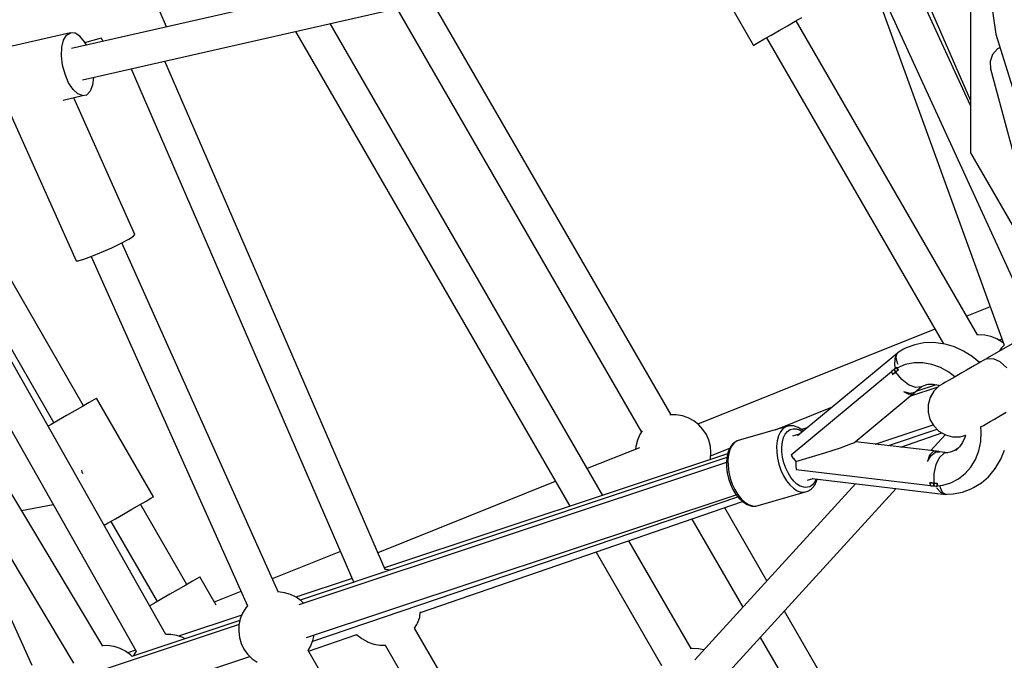
# Model space of a CAD drawing. Units: millimetres. Extents: x 446 to 17346, y -3632 to 17337.
# Drawn here: x 6894 to 7414, y 8217 to 8555 of the extents above; entities that cross this region are included whole.
import ezdxf

# ---------------------------------------------------------------- set-up
doc = ezdxf.new("R2010")
doc.units = ezdxf.units.MM
doc.layers.add('PV-EA387', color=7, linetype='Continuous')

# ---------------------------------------------------------------- blocks, each defined once
blk = doc.blocks.new('*U2')
at = {"layer": 'PV-EA387'}
for p, q in [((-6360.88, 13583.43), (-6326.92, 13358.08)), ((-6340.4, 13447.56), (-6340.4, 13295.45)), ((-6340.4, 13320.36), (-6386.24, 13420.45)), ((-6382.79, 13420.45), (-6340.4, 13322.96)), ((-6544, 13412.14), (-6814.65, 13350.46)), ((-6764.47, 13361.89), (-6785.6, 13410.68)), ((-6399.36, 13405.62), (-6322.62, 13193.8)), ((-6399.24, 13405.75), (-6305.81, 13201.74)), ((-6808.8, 13333.88), (-6539.61, 13395.23)), ((-6498.33, 13157.04), (-6624.66, 13375.84)), ((-6467.04, 13373.24), (-6454.85, 13352.13)), ((-6643.02, 13371.66), (-6513.89, 13148.01)), ((-6534.38, 13114.59), (-6678.18, 13363.65)), ((-6441.23, 13360), (-6436.86, 13362.53)), ((-6436.86, 13362.53), (-6432.77, 13364.88)), ((-6432.77, 13364.88), (-6429.34, 13366.87)), ((-6336.6, 13199.31), (-6432.34, 13365.13)), ((-6815.23, 13358.81), (-6867.15, 13346.98)), ((-6818.88, 13354.95), (-6817.32, 13357.56)), ((-6817.32, 13357.56), (-6815.23, 13358.81)), ((-6812.81, 13358.58), (-6815.23, 13358.81)), ((-6810.27, 13356.91), (-6812.81, 13358.58)), ((-6807.84, 13353.93), (-6810.27, 13356.91)), ((-6696.55, 13359.46), (-6551.83, 13108.8)), ((-6449.31, 13355.33), (-6445.51, 13357.53)), ((-6445.51, 13357.53), (-6441.23, 13360)), ((-6326.92, 13358.08), (-6259.75, 13140.32)), ((-6819.78, 13351.2), (-6818.88, 13354.95)), ((-6806.85, 13352.24), (-6807.84, 13353.93)), ((-6807.71, 13353.71), (-6798.92, 13356.14)), ((-6799.02, 13356.11), (-6798.2, 13354.21)), ((-6454.85, 13352.13), (-6454.2, 13352.51)), ((-6454.2, 13352.51), (-6452.3, 13353.61)), ((-6452.3, 13353.61), (-6449.31, 13355.33)), ((-6447.93, 13356.13), (-6354.62, 13194.53)), ((-6819.95, 13346.67), (-6819.78, 13351.2)), ((-6819.35, 13341.73), (-6819.95, 13346.67)), ((-6328.73, 13347.3), (-6329.99, 13343.61)), ((-6326.16, 13350.24), (-6328.73, 13347.3)), ((-6324.72, 13350.95), (-6326.16, 13350.24)), ((-6818.06, 13336.85), (-6819.35, 13341.73)), ((-6649.21, 13075.41), (-6765.42, 13343.77)), ((-6329.99, 13343.61), (-6329.73, 13339.72)), ((-6816.18, 13332.44), (-6818.06, 13336.85)), ((-6783.13, 13339.73), (-6665.74, 13068.66)), ((-6329.73, 13339.72), (-6309.03, 13262.44)), ((-6813.88, 13328.9), (-6816.18, 13332.44)), ((-6804.74, 13328.05), (-6803.49, 13331.26)), ((-6803.49, 13331.26), (-6802.98, 13335.21)), ((-6819.01, 13323.27), (-6808.86, 13325.58)), ((-6811.37, 13326.54), (-6813.88, 13328.9)), ((-6808.86, 13325.58), (-6811.37, 13326.54)), ((-6808.86, 13325.58), (-6806.58, 13326.1)), ((-6806.58, 13326.1), (-6804.74, 13328.05)), ((-6781.2, 13252.29), (-6813.51, 13324.52)), ((-6847.71, 13317.7), (-6812.24, 13238.4)), ((-6914.56, 13309.78), (-6823.95, 13152.83)), ((-6808.36, 13161.83), (-6896.19, 13313.97)), ((-6934.89, 13305.15), (-6780.55, 13032.28)), ((-6764.89, 13041.16), (-6916.57, 13309.32)), ((-6798.11, 13034.93), (-6957, 13300.11)), ((-6975.31, 13295.94), (-6813.56, 13025.97)), ((-6340.4, 13295.45), (-6269.96, 13173.44)), ((-6793.46, 13245.29), (-6788.46, 13247.71)), ((-6788.46, 13247.71), (-6784.46, 13249.84)), ((-6705.54, 13063.35), (-6788.1, 13247.9)), ((-6784.46, 13249.84), (-6781.94, 13251.43)), ((-6781.94, 13251.43), (-6781.2, 13252.29)), ((-6803.98, 13240.77), (-6798.85, 13242.88)), ((-6798.85, 13242.88), (-6793.46, 13245.29)), ((-6812.24, 13238.4), (-6811.1, 13238.38)), ((-6811.1, 13238.38), (-6808.24, 13239.2)), ((-6808.24, 13239.2), (-6803.98, 13240.77)), ((-6804.37, 13240.62), (-6721.89, 13056.24)), ((-6329.95, 13214.05), (-6342.26, 13209.11)), ((-6298.08, 13206.14), (-6331.98, 13186.86)), ((-6359.13, 13202.33), (-6484.13, 13152.14)), ((-6336.07, 13199.37), (-6337.08, 13199.26)), ((-6332.78, 13199.19), (-6336.07, 13199.37)), ((-6329.57, 13198.47), (-6332.78, 13199.19)), ((-6326.52, 13197.23), (-6329.57, 13198.47)), ((-6323.72, 13195.51), (-6326.52, 13197.23)), ((-6325.34, 13196.51), (-6323.82, 13197.12)), ((-6323.01, 13194.89), (-6323.72, 13195.51)), ((-6378.1, 13190.27), (-6378.95, 13189.64)), ((-6378.07, 13190.41), (-6378.62, 13189.88)), ((-6375.63, 13191.73), (-6378.07, 13190.41)), ((-6377.31, 13190.85), (-6377.42, 13190.77)), ((-6377.27, 13190.85), (-6377.31, 13190.85)), ((-6374.28, 13192.38), (-6375.63, 13191.73)), ((-6369.75, 13194.11), (-6374.28, 13192.38)), ((-6364.94, 13195.06), (-6369.75, 13194.11)), ((-6359.97, 13195.2), (-6364.94, 13195.06)), ((-6358.61, 13195.05), (-6359.97, 13195.2)), ((-6353.66, 13194.4), (-6358.61, 13195.05)), ((-6348.75, 13192.97), (-6353.66, 13194.4)), ((-6343.96, 13190.79), (-6348.75, 13192.97)), ((-6339.41, 13187.91), (-6343.96, 13190.79)), ((-6323.93, 13192.45), (-6324.99, 13190.84)), ((-6322.64, 13193.86), (-6323.93, 13192.45)), ((-6378.95, 13189.64), (-6431.66, 13145.92)), ((-6380.35, 13186.52), (-6380.43, 13183.41)), ((-6380.31, 13186.66), (-6380.35, 13186.52)), ((-6379.54, 13188.98), (-6380.28, 13186.74)), ((-6379.4, 13189.11), (-6379.54, 13188.98)), ((-6379.5, 13187.35), (-6379.13, 13188.88)), ((-6378.86, 13184.37), (-6379.5, 13187.35)), ((-6379.04, 13189.26), (-6378.95, 13189.64)), ((-6335.52, 13184.66), (-6339.41, 13187.91)), ((-6333.7, 13185.71), (-6334.82, 13185.06)), ((-6333.01, 13186.11), (-6333.7, 13185.71)), ((-6332.78, 13186.24), (-6333.01, 13186.11)), ((-6331.83, 13186.6), (-6332.78, 13186.24)), ((-6331.98, 13186.86), (-6331.79, 13186.53)), ((-6328.3, 13186.61), (-6331.79, 13186.53)), ((-6324.69, 13185.06), (-6328.3, 13186.61)), ((-6835.4, 13024.82), (-6905.99, 13180.24)), ((-6381.32, 13180.47), (-6382.03, 13179.96)), ((-6382.03, 13179.96), (-6381.99, 13179.81)), ((-6380.6, 13180.96), (-6381.32, 13180.47)), ((-6379.33, 13182.01), (-6380.6, 13180.96)), ((-6380.6, 13180.96), (-6379.83, 13179.68)), ((-6380.23, 13180.31), (-6380.6, 13180.96)), ((-6380.43, 13183.41), (-6380.37, 13183.12)), ((-6380.35, 13183.02), (-6380.04, 13181.42)), ((-6379.83, 13179.68), (-6380.23, 13180.31)), ((-6379.13, 13180.18), (-6379.83, 13179.68)), ((-6379.15, 13181.81), (-6379.33, 13182.01)), ((-6379.33, 13182.01), (-6378.51, 13180.77)), ((-6378.51, 13180.77), (-6379.33, 13182.01)), ((-6374.78, 13183.63), (-6379.18, 13181.8)), ((-6378.5, 13180.77), (-6379.18, 13181.8)), ((-6378.43, 13180.66), (-6379.13, 13180.18)), ((-6378.52, 13183.75), (-6378.86, 13184.37)), ((-6378.51, 13180.77), (-6378.51, 13180.77)), ((-6378.51, 13180.77), (-6378.48, 13180.73)), ((-6378.48, 13180.73), (-6378.5, 13180.77)), ((-6378.48, 13180.73), (-6378.5, 13180.77)), ((-6378.48, 13180.73), (-6378.47, 13180.72)), ((-6378.47, 13180.72), (-6378.48, 13180.73)), ((-6378.43, 13180.66), (-6378.48, 13180.73)), ((-6378.43, 13180.66), (-6378.47, 13180.72)), ((-6378.47, 13180.72), (-6378.43, 13180.66)), ((-6370.05, 13184.54), (-6374.78, 13183.63)), ((-6365.43, 13184.52), (-6370.05, 13184.54)), ((-6360.77, 13183.67), (-6365.43, 13184.52)), ((-6356.18, 13182), (-6360.77, 13183.67)), ((-6351.79, 13179.56), (-6356.18, 13182)), ((-6342.54, 13180.61), (-6344.91, 13179.24)), ((-6340.27, 13181.92), (-6342.54, 13180.61)), ((-6338.17, 13183.13), (-6340.27, 13181.92)), ((-6336.33, 13184.19), (-6338.17, 13183.13)), ((-6334.82, 13185.06), (-6336.33, 13184.19)), ((-6321.14, 13181.93), (-6324.69, 13185.06)), ((-6381.99, 13179.81), (-6435.03, 13135.83)), ((-6381.99, 13179.81), (-6381.58, 13178.52)), ((-6381.58, 13178.52), (-6381.56, 13178.45)), ((-6381.56, 13178.45), (-6381.53, 13178.37)), ((-6379.83, 13179.68), (-6381.53, 13178.37)), ((-6381.53, 13178.37), (-6380.69, 13179.04)), ((-6380.69, 13179.04), (-6379.83, 13179.68)), ((-6376.65, 13175.74), (-6379.83, 13179.68)), ((-6372.98, 13172.87), (-6376.65, 13175.74)), ((-6351.64, 13175.36), (-6353.48, 13174.29)), ((-6348.6, 13177.11), (-6351.79, 13179.56)), ((-6348.43, 13177.21), (-6351.64, 13175.36)), ((-6344.91, 13179.24), (-6348.43, 13177.21)), ((-6369.36, 13171.5), (-6372.98, 13172.87)), ((-6357.55, 13171.72), (-6372.52, 13166.72)), ((-6370.43, 13168.15), (-6368.6, 13169.98)), ((-6369.7, 13169.06), (-6366.33, 13171.86)), ((-6366.33, 13171.86), (-6369.36, 13171.5)), ((-6358.51, 13172.93), (-6369.19, 13169.39)), ((-6366.33, 13171.86), (-6365.76, 13172.17)), ((-6365.76, 13172.17), (-6363.33, 13173.14)), ((-6363.33, 13173.14), (-6362.66, 13173.26)), ((-6362.87, 13173.26), (-6360.09, 13173.24)), ((-6359.72, 13169.56), (-6361.7, 13166.17)), ((-6360.09, 13173.24), (-6357.29, 13172.69)), ((-6357.03, 13172.24), (-6359.72, 13169.56)), ((-6357.29, 13172.69), (-6356.67, 13172.45)), ((-6356.8, 13172.38), (-6357.03, 13172.24)), ((-6356.11, 13172.78), (-6356.8, 13172.38)), ((-6354.99, 13173.42), (-6356.11, 13172.78)), ((-6353.48, 13174.29), (-6354.99, 13173.42)), ((-6802.89, 13164.99), (-6805.36, 13163.56)), ((-6801.6, 13165.74), (-6802.89, 13164.99)), ((-6801.43, 13165.83), (-6801.6, 13165.74)), ((-6771.43, 13113.87), (-6801.43, 13165.83)), ((-6401.21, 13142.8), (-6370.84, 13168.12)), ((-6375.67, 13169.36), (-6372.37, 13168.6)), ((-6375.67, 13169.36), (-6372.96, 13167.95)), ((-6372.96, 13167.95), (-6370.43, 13168.15)), ((-6372.37, 13168.6), (-6369.7, 13169.06)), ((-6361.7, 13166.17), (-6362.73, 13162.37)), ((-6812.88, 13159.22), (-6817.25, 13156.7)), ((-6808.79, 13161.58), (-6812.88, 13159.22)), ((-6805.36, 13163.56), (-6808.79, 13161.58)), ((-6443.16, 13149.2), (-6413.2, 13161.23)), ((-6362.73, 13162.37), (-6362.74, 13158.44)), ((-6821.53, 13154.23), (-6825.33, 13152.03)), ((-6817.25, 13156.7), (-6821.53, 13154.23)), ((-6498.89, 13157.04), (-6498.99, 13157.02)), ((-6495.6, 13157.04), (-6498.89, 13157.04)), ((-6492.36, 13156.5), (-6495.6, 13157.04)), ((-6489.24, 13155.43), (-6492.36, 13156.5)), ((-6486.35, 13153.86), (-6489.24, 13155.43)), ((-6362.74, 13158.44), (-6361.73, 13154.64)), ((-6361.73, 13154.64), (-6359.76, 13151.23)), ((-6330.04, 13153.5), (-6327.67, 13154.86)), ((-6327.67, 13154.86), (-6325.4, 13156.17)), ((-6325.4, 13156.17), (-6323.3, 13157.38)), ((-6323.3, 13157.38), (-6321.47, 13158.45)), ((-6825.33, 13152.03), (-6827.04, 13151.04)), ((-6483.75, 13151.84), (-6486.35, 13153.86)), ((-6481.52, 13149.42), (-6483.75, 13151.84)), ((-6479.72, 13146.66), (-6481.52, 13149.42)), ((-6435.99, 13151.25), (-6461.67, 13143.89)), ((-6439.31, 13149.66), (-6440.62, 13148.04)), ((-6437.75, 13150.75), (-6439.31, 13149.66)), ((-6435.99, 13151.25), (-6437.75, 13150.75)), ((-6436.89, 13148.36), (-6435.5, 13149.32)), ((-6435.69, 13151.3), (-6435.99, 13151.25)), ((-6433.8, 13151.22), (-6435.69, 13151.3)), ((-6435.5, 13149.32), (-6433.94, 13149.77)), ((-6433.94, 13149.77), (-6432.25, 13149.69)), ((-6433.22, 13151.12), (-6433.8, 13151.22)), ((-6431.28, 13150.45), (-6433.22, 13151.12)), ((-6432.25, 13149.69), (-6430.5, 13149.09)), ((-6429.34, 13149.22), (-6431.28, 13150.45)), ((-6430.5, 13149.09), (-6428.99, 13148.13)), ((-6426.14, 13150.49), (-6429.56, 13149.36)), ((-6428.95, 13148.92), (-6429.34, 13149.22)), ((-6428.52, 13148.52), (-6428.95, 13148.92)), ((-6390.68, 13141.66), (-6360.13, 13151.88)), ((-6383.53, 13140.82), (-6358.01, 13149.49)), ((-6359.76, 13151.23), (-6356.98, 13148.45)), ((-6334.68, 13148.13), (-6334.93, 13150.88)), ((-6334.91, 13150.68), (-6333.56, 13151.46)), ((-6333.56, 13151.46), (-6330.04, 13153.5)), ((-6516.1, 13143.65), (-6516.91, 13140.46)), ((-6514.78, 13146.66), (-6516.1, 13143.65)), ((-6513.54, 13148.56), (-6514.78, 13146.66)), ((-6478.4, 13143.65), (-6479.72, 13146.66)), ((-6477.59, 13140.46), (-6478.4, 13143.65)), ((-6461.67, 13143.89), (-6463.43, 13143.38)), ((-6441.63, 13145.93), (-6442.31, 13143.4)), ((-6440.62, 13148.04), (-6441.63, 13145.93)), ((-6439.56, 13142.79), (-6438.95, 13145.04)), ((-6438.95, 13145.04), (-6438.05, 13146.91)), ((-6438.05, 13146.91), (-6436.89, 13148.36)), ((-6430.28, 13147.06), (-6434.33, 13145.9)), ((-6377.15, 13140.07), (-6355.42, 13147.56)), ((-6361.28, 13138.19), (-6353.65, 13146.55)), ((-6356.98, 13148.45), (-6353.56, 13146.5)), ((-6353.56, 13146.5), (-6349.76, 13145.49)), ((-6349.76, 13145.49), (-6345.83, 13145.51)), ((-6345.83, 13145.51), (-6342.85, 13146.31)), ((-6343.3, 13145.04), (-6344.5, 13142.42)), ((-6342.97, 13146.28), (-6343.3, 13145.04)), ((-6334.96, 13143), (-6334.68, 13148.13)), ((-6515.06, 13139.72), (-6542.53, 13128.69)), ((-6516.91, 13140.46), (-6517.03, 13138.93)), ((-6477.32, 13137.18), (-6477.59, 13140.46)), ((-6477.46, 13135.42), (-6467.33, 13139.49)), ((-6466.99, 13140.19), (-6467.99, 13138.12)), ((-6467.31, 13138.56), (-6467.99, 13136.04)), ((-6466.29, 13140.67), (-6467.31, 13138.56)), ((-6465.71, 13141.79), (-6466.99, 13140.19)), ((-6464.99, 13142.3), (-6466.29, 13140.67)), ((-6465.27, 13142.18), (-6465.71, 13141.79)), ((-6463.71, 13143.26), (-6465.27, 13142.18)), ((-6463.43, 13143.38), (-6464.99, 13142.3)), ((-6463.43, 13143.38), (-6463.71, 13143.26)), ((-6442.31, 13143.4), (-6442.64, 13140.55)), ((-6442.64, 13140.55), (-6442.6, 13137.47)), ((-6439.85, 13140.26), (-6439.56, 13142.79)), ((-6439.81, 13137.52), (-6439.85, 13140.26)), ((-6417.15, 13137.08), (-6412.75, 13138.49)), ((-6412.75, 13138.49), (-6408.93, 13139.76)), ((-6408.93, 13139.76), (-6405.78, 13140.86)), ((-6405.78, 13140.86), (-6403.4, 13141.75)), ((-6403.4, 13141.75), (-6401.87, 13142.4)), ((-6401.87, 13142.4), (-6401.21, 13142.8)), ((-6358.2, 13137.83), (-6401.1, 13142.89)), ((-6346.81, 13139.44), (-6348.61, 13138.27)), ((-6346.11, 13140.12), (-6348.07, 13138.21)), ((-6344.5, 13142.42), (-6346.11, 13140.12)), ((-6335.98, 13138.11), (-6334.96, 13143)), ((-6324.34, 13133.62), (-6322.4, 13138.37)), ((-6468.9, 13134.49), (-6694.01, 13059.2)), ((-6468.48, 13136.45), (-6649.62, 13076.36)), ((-6477.72, 13133.38), (-6477.59, 13133.89)), ((-6477.59, 13133.89), (-6477.32, 13137.18)), ((-6468.81, 13135.24), (-6469.12, 13132.52)), ((-6468.16, 13137.66), (-6468.81, 13135.24)), ((-6467.99, 13136.04), (-6468.32, 13133.18)), ((-6468.32, 13133.18), (-6468.28, 13130.1)), ((-6467.99, 13138.12), (-6468.16, 13137.66)), ((-6442.6, 13137.47), (-6442.2, 13134.26)), ((-6442.2, 13134.26), (-6441.45, 13131.03)), ((-6439.46, 13134.66), (-6439.81, 13137.52)), ((-6438.79, 13131.8), (-6439.46, 13134.66)), ((-6435.03, 13135.83), (-6433.84, 13134.1)), ((-6433.84, 13134.1), (-6433.77, 13134.01)), ((-6433.77, 13134.01), (-6432.44, 13132.4)), ((-6432.44, 13132.4), (-6421.99, 13135.56)), ((-6421.99, 13135.56), (-6417.15, 13137.08)), ((-6361.91, 13135.76), (-6363.01, 13132.51)), ((-6363.01, 13132.51), (-6361.02, 13135.54)), ((-6359.97, 13137.68), (-6361.91, 13135.76)), ((-6361.02, 13135.54), (-6358.81, 13137.32)), ((-6357.45, 13137.89), (-6359.97, 13137.68)), ((-6358.81, 13137.32), (-6356.63, 13137.64)), ((-6356.69, 13134.63), (-6358.56, 13130.88)), ((-6356.63, 13137.64), (-6357.45, 13137.89)), ((-6354.29, 13136.79), (-6356.69, 13134.63)), ((-6352.22, 13137.09), (-6356.63, 13137.64)), ((-6352.43, 13137.05), (-6354.29, 13136.79)), ((-6351.03, 13137.3), (-6353.62, 13136.83)), ((-6348.61, 13138.27), (-6351.03, 13137.3)), ((-6340.13, 13129.54), (-6337.72, 13133.59)), ((-6337.72, 13133.59), (-6335.98, 13138.11)), ((-6326.9, 13129.33), (-6324.34, 13133.62)), ((-6809.01, 13126.88), (-6809.21, 13127.93)), ((-6469.12, 13131.93), (-6694.73, 13056.88)), ((-6469.12, 13132.52), (-6469.09, 13129.57)), ((-6469.09, 13129.57), (-6468.7, 13126.5)), ((-6468.28, 13130.1), (-6467.88, 13126.89)), ((-6441.45, 13131.03), (-6440.38, 13127.9)), ((-6437.83, 13129.01), (-6438.79, 13131.8)), ((-6436.62, 13126.41), (-6437.83, 13129.01)), ((-6432.44, 13132.4), (-6432.52, 13130.34)), ((-6432.52, 13130.34), (-6432.51, 13130.22)), ((-6432.51, 13130.22), (-6432.41, 13128.19)), ((-6432.41, 13128.19), (-6361.39, 13119.82)), ((-6358.56, 13130.88), (-6359.61, 13126.11)), ((-6343.15, 13126.08), (-6340.13, 13129.54)), ((-6330.83, 13124.37), (-6327.63, 13128.19)), ((-6327.63, 13128.19), (-6326.9, 13129.33)), ((-6808.67, 13126), (-6809.01, 13126.88)), ((-6468.7, 13126.5), (-6467.99, 13123.42)), ((-6467.99, 13123.42), (-6466.96, 13120.42)), ((-6467.88, 13126.89), (-6467.13, 13123.66)), ((-6467.13, 13123.66), (-6466.05, 13120.53)), ((-6440.38, 13127.9), (-6439.01, 13124.97)), ((-6439.01, 13124.97), (-6437.41, 13122.33)), ((-6435.2, 13124.07), (-6436.62, 13126.41)), ((-6433.6, 13122.07), (-6435.2, 13124.07)), ((-6426.32, 13122.57), (-6423.43, 13123.4)), ((-6423.94, 13123.46), (-6353.36, 13115.11)), ((-6421.8, 13123.2), (-6422.59, 13121.55)), ((-6421.37, 13122.52), (-6421.2, 13123.13)), ((-6359.61, 13126.11), (-6359.7, 13121.03)), ((-6350.69, 13121.25), (-6346.7, 13123.29)), ((-6346.7, 13123.29), (-6343.15, 13126.08)), ((-6334.56, 13121.19), (-6330.83, 13124.37)), ((-6559.4, 13121.92), (-6653.06, 13084.31)), ((-6401.01, 13120.75), (-6485.87, 13027.77)), ((-6475.11, 13013.48), (-6379.52, 13118.21)), ((-6466.96, 13120.42), (-6465.66, 13117.62)), ((-6466.05, 13120.53), (-6464.69, 13117.6)), ((-6465.66, 13117.62), (-6464.12, 13115.1)), ((-6464.69, 13117.6), (-6463.08, 13114.97)), ((-6437.41, 13122.33), (-6435.62, 13120.09)), ((-6435.62, 13120.09), (-6433.7, 13118.31)), ((-6433.7, 13118.31), (-6431.72, 13117.06)), ((-6431.9, 13120.49), (-6433.6, 13122.07)), ((-6430.14, 13119.38), (-6431.9, 13120.49)), ((-6427.54, 13118.67), (-6430.14, 13119.38)), ((-6425.14, 13119.15), (-6427.54, 13118.67)), ((-6425.82, 13116.92), (-6424.26, 13118)), ((-6423.76, 13120.11), (-6425.14, 13119.15)), ((-6424.26, 13118), (-6423.82, 13118.39)), ((-6423.82, 13118.39), (-6422.53, 13119.99)), ((-6422.59, 13121.55), (-6423.76, 13120.11)), ((-6422.53, 13119.99), (-6421.54, 13122.06)), ((-6421.54, 13122.06), (-6421.37, 13122.52)), ((-6361.91, 13121.21), (-6361.89, 13121.15)), ((-6360.81, 13121.11), (-6361.91, 13121.21)), ((-6361.91, 13121.21), (-6359.7, 13121.03)), ((-6361.89, 13121.15), (-6361.89, 13121.14)), ((-6361.89, 13121.14), (-6361.87, 13121.08)), ((-6361.87, 13121.08), (-6361.81, 13120.91)), ((-6361.81, 13120.91), (-6361.33, 13119.67)), ((-6361.33, 13119.67), (-6359.56, 13119.6)), ((-6359.7, 13121.03), (-6360.81, 13121.11)), ((-6359.7, 13121.03), (-6358.82, 13120.99)), ((-6359.63, 13120.31), (-6359.7, 13121.03)), ((-6359.7, 13121.03), (-6359.54, 13119.6)), ((-6359.54, 13119.6), (-6359.63, 13120.31)), ((-6359.56, 13119.6), (-6359.54, 13119.6)), ((-6359.54, 13119.6), (-6357.84, 13119.4)), ((-6358.82, 13120.99), (-6357.93, 13120.96)), ((-6358.65, 13119.49), (-6358.41, 13119.04)), ((-6358.26, 13118.74), (-6358.1, 13118.44)), ((-6358.1, 13118.44), (-6356.21, 13116.29)), ((-6357.93, 13120.96), (-6357.93, 13120.88)), ((-6357.93, 13120.88), (-6357.93, 13120.96)), ((-6357.93, 13120.88), (-6357.93, 13120.8)), ((-6357.93, 13120.8), (-6357.93, 13120.88)), ((-6357.93, 13120.8), (-6357.84, 13119.65)), ((-6357.86, 13119.64), (-6357.93, 13120.8)), ((-6357.84, 13119.4), (-6357.86, 13119.64)), ((-6357.84, 13119.65), (-6355.01, 13120.01)), ((-6357.84, 13119.4), (-6357.83, 13119.65)), ((-6357.83, 13119.65), (-6357.83, 13119.66)), ((-6356.26, 13118.54), (-6356.39, 13119.43)), ((-6355.05, 13116.14), (-6356.26, 13118.54)), ((-6355.01, 13120.01), (-6350.69, 13121.25)), ((-6344.61, 13116.33), (-6340.08, 13118.06)), ((-6340.08, 13118.06), (-6338.73, 13118.71)), ((-6338.73, 13118.71), (-6334.56, 13121.19)), ((-6775.36, 13111.6), (-6772.89, 13113.03)), ((-6772.89, 13113.03), (-6771.6, 13113.77)), ((-6771.6, 13113.77), (-6771.43, 13113.87)), ((-6690.75, 13039.48), (-6463.98, 13114.93)), ((-6687.43, 13037.56), (-6463.07, 13113.79)), ((-6464.12, 13115.1), (-6462.41, 13112.96)), ((-6463.08, 13114.97), (-6461.29, 13112.72)), ((-6462.41, 13112.96), (-6460.58, 13111.26)), ((-6461.29, 13112.72), (-6459.38, 13110.95)), ((-6453.53, 13108.93), (-6427.4, 13116.36)), ((-6431.72, 13117.06), (-6430.24, 13116.5)), ((-6430.24, 13116.5), (-6428.79, 13116.26)), ((-6428.79, 13116.26), (-6427.4, 13116.36)), ((-6427.4, 13116.36), (-6426.1, 13116.8)), ((-6426.1, 13116.8), (-6425.82, 13116.92)), ((-6356.21, 13116.29), (-6354.17, 13115.23)), ((-6353.83, 13115.4), (-6355.05, 13116.14)), ((-6354.17, 13115.23), (-6353.79, 13115.25)), ((-6353.36, 13115.11), (-6353.63, 13115.28)), ((-6353.47, 13115.26), (-6349.42, 13115.38)), ((-6353.36, 13115.11), (-6352.77, 13115.28)), ((-6349.42, 13115.38), (-6344.61, 13116.33)), ((-6841.06, 13106.61), (-6824.35, 13109.73)), ((-6787.25, 13104.73), (-6782.88, 13107.26)), ((-6782.88, 13107.26), (-6778.79, 13109.62)), ((-6778.79, 13109.62), (-6775.36, 13111.6)), ((-6753.89, 13067.49), (-6778.36, 13109.87)), ((-6630.55, 13052.73), (-6460.62, 13111.3)), ((-6447.78, 13069.5), (-6470.04, 13108.05)), ((-6460.58, 13111.26), (-6460.19, 13110.96)), ((-6460.19, 13110.96), (-6458.25, 13109.73)), ((-6459.38, 13110.95), (-6457.4, 13109.7)), ((-6458.25, 13109.73), (-6456.31, 13109.06)), ((-6457.4, 13109.7), (-6455.43, 13109.02)), ((-6456.31, 13109.06), (-6455.73, 13108.96)), ((-6455.73, 13108.96), (-6453.83, 13108.87)), ((-6455.43, 13109.02), (-6453.53, 13108.93)), ((-6453.83, 13108.87), (-6453.53, 13108.93)), ((-6795.33, 13100.07), (-6791.53, 13102.26)), ((-6791.53, 13102.26), (-6787.25, 13104.73)), ((-6487.38, 13102.08), (-6460.52, 13055.55)), ((-6797.5, 13098.82), (-6795.33, 13100.07)), ((-6793.95, 13100.87), (-6769.48, 13058.49)), ((-6487.72, 13033.76), (-6520.56, 13090.64)), ((-6672.81, 13085), (-6708.76, 13070.56)), ((-6537.89, 13084.67), (-6503.31, 13024.76)), ((-6747.13, 13071.4), (-6748.42, 13070.65)), ((-6746.97, 13071.49), (-6747.13, 13071.4)), ((-6738.37, 13056.61), (-6746.97, 13071.49)), ((-6648.68, 13075.41), (-6649.28, 13075.41)), ((-6646.6, 13075.06), (-6648.68, 13075.41)), ((-6754.33, 13067.24), (-6758.41, 13064.89)), ((-6750.9, 13069.23), (-6754.33, 13067.24)), ((-6748.42, 13070.65), (-6750.9, 13069.23)), ((-6666.63, 13070.71), (-6696.36, 13060.85)), ((-6762.79, 13062.36), (-6767.07, 13059.89)), ((-6758.41, 13064.89), (-6762.79, 13062.36)), ((-6725.32, 13063.91), (-6739.34, 13058.28)), ((-6705.62, 13063.59), (-6705.64, 13063.59)), ((-6702.34, 13063.18), (-6705.62, 13063.59)), ((-6699.18, 13062.23), (-6702.34, 13063.18)), ((-6696.21, 13060.78), (-6699.18, 13062.23)), ((-6693.52, 13058.85), (-6696.21, 13060.78)), ((-6770.87, 13057.69), (-6773.41, 13056.22)), ((-6767.07, 13059.89), (-6770.87, 13057.69)), ((-6722.73, 13055.26), (-6724.43, 13052.42)), ((-6721.89, 13056.25), (-6722.73, 13055.26)), ((-6692.34, 13057.67), (-6693.52, 13058.85)), ((-6724.82, 13051.41), (-6758.22, 13040.33)), ((-6724.43, 13052.42), (-6725.63, 13049.35)), ((-6631.14, 13049.77), (-6630.98, 13050.35)), ((-6630.98, 13050.35), (-6630.83, 13051.08)), ((-6630.83, 13051.08), (-6630.5, 13053.03)), ((-6326.68, 12859.75), (-6438.56, 13053.53)), ((-6726.26, 13046.39), (-7063.64, 12934.14)), ((-6725.8, 13048.57), (-6782.83, 13029.5)), ((-6726.31, 13046.11), (-6726.46, 13042.81)), ((-6725.63, 13049.35), (-6726.31, 13046.11)), ((-6633.64, 13044.53), (-6632.44, 13046.48)), ((-6632.44, 13046.48), (-6632.18, 13047.11)), ((-6632.18, 13047.11), (-6631.14, 13049.77)), ((-6762.31, 13041.16), (-6764.89, 13041.16)), ((-6759.05, 13040.62), (-6762.31, 13041.16)), ((-6755.92, 13039.54), (-6759.05, 13040.62)), ((-6726.46, 13042.81), (-6726.05, 13039.53)), ((-6689.65, 13032.36), (-6664.21, 13041.13)), ((-6687.31, 13037.88), (-6686.69, 13040.84)), ((-6664.29, 13041.23), (-6664.06, 13040.97)), ((-6664.06, 13040.97), (-6661.56, 13038.96)), ((-6483.01, 12783.62), (-6633.66, 13044.56)), ((-6795.72, 13035.29), (-6798.29, 13035.22)), ((-6792.46, 13034.83), (-6795.72, 13035.29)), ((-6792.17, 13034.76), (-6792.46, 13034.83)), ((-6789.07, 13033.79), (-6792.17, 13034.76)), ((-6754.73, 13038.9), (-6755.92, 13039.54)), ((-6726.05, 13039.53), (-6725.11, 13036.37)), ((-6725.11, 13036.37), (-6723.67, 13033.4)), ((-6689.81, 13032.63), (-6688.52, 13034.8)), ((-6688.52, 13034.8), (-6687.31, 13037.88)), ((-6661.56, 13038.96), (-6658.75, 13037.41)), ((-6658.75, 13037.41), (-6658.2, 13037.16)), ((-6658.2, 13037.16), (-6655.13, 13036.09)), ((-6655.13, 13036.09), (-6651.93, 13035.55)), ((-6651.93, 13035.55), (-6648.91, 13035.55)), ((-6649.13, 13035.55), (-6498.51, 12774.67)), ((-6451.29, 13039.58), (-6342.26, 12850.72)), ((-7059.63, 12916.77), (-6720.6, 13029.55)), ((-6786.19, 13032.3), (-6789.07, 13033.79)), ((-6783.59, 13030.36), (-6786.19, 13032.3)), ((-6780.85, 13032.82), (-6785.03, 13031.44)), ((-6783.38, 13030.18), (-6783.59, 13030.36)), ((-6782.76, 13029.52), (-6783.38, 13030.18)), ((-6781.55, 13030.75), (-6781.97, 13029.79)), ((-6780.55, 13032.28), (-6781.55, 13030.75)), ((-6723.67, 13033.4), (-6721.75, 13030.71)), ((-6721.75, 13030.71), (-6719.42, 13028.37)), ((-6524.09, 12745.63), (-6689.83, 13032.67)), ((-6487.19, 13033.82), (-6488.2, 13033.71)), ((-6483.9, 13033.64), (-6487.19, 13033.82)), ((-6481.09, 13033.01), (-6483.9, 13033.64)), ((-6719.42, 13028.37), (-6716.73, 13026.44))]:
    blk.add_line(p, q, dxfattribs=at)
blk = doc.blocks.new('IVO')
blk.add_circle((8895.94, 8886.97), 8450)
at = {"layer": 'PV-EA387'}
blk.add_blockref('*U2', (13736.34, -4810.4), dxfattribs=at)

msp = doc.modelspace()

# ---------------------------------------------------------------- block references
msp.add_blockref('IVO', (0, 0))

doc.saveas('drawing.dxf')
